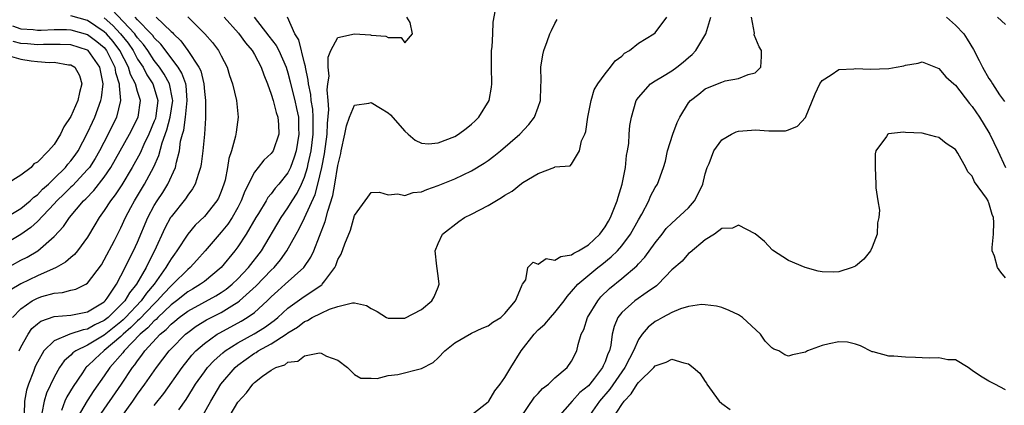
# Model space of a CAD drawing. Units: inches. Extents: x 2613000 to 2616000, y 1536000 to 1539000.
# Drawn here: x 2613235 to 2613353, y 1536568 to 1536615 of the extents above; entities that cross this region are included whole.
import ezdxf

# ---------------------------------------------------------------- set-up
doc = ezdxf.new("R2010")
doc.units = ezdxf.units.IN
doc.header["$MEASUREMENT"] = 0
doc.layers.add('LD26131536_2ft', color=52, linetype='Continuous')

msp = doc.modelspace()

# ---------------------------------------------------------------- linework, layer by layer
at = {"layer": 'LD26131536_2ft'}
for points, elevation in [([(2613233.99, 1536579), (2613235, 1536580.06), (2613236.37, 1536581), (2613236.77, 1536581.22), (2613237, 1536581.33), (2613237.51, 1536581.51), (2613239, 1536581.94), (2613240, 1536582), (2613241, 1536582.29), (2613241.58, 1536582.42), (2613242.8, 1536583), (2613243, 1536583.12), (2613244.66, 1536585.34), (2613245, 1536585.9), (2613246.22, 1536588.22), (2613247, 1536589.75), (2613247.55, 1536591), (2613248.2, 1536592.2), (2613248.63, 1536593), (2613249.84, 1536595), (2613250.95, 1536597.05), (2613251.56, 1536598.44), (2613251.94, 1536599.94), (2613252.5, 1536601.5), (2613252.9, 1536603), (2613253.2, 1536605), (2613253.19, 1536605.19), (2613252.83, 1536607), (2613252.19, 1536608.19), (2613251.64, 1536609), (2613251, 1536609.82), (2613250.21, 1536611), (2613249.71, 1536611.71), (2613249, 1536612.51), (2613248.8, 1536612.8), (2613248.65, 1536613), (2613245.91, 1536615.91)], 8218), ([(2613251, 1536568.47), (2613252.12, 1536569.88), (2613254.32, 1536573), (2613255.51, 1536574.49), (2613255.99, 1536575), (2613257, 1536575.9), (2613258.54, 1536577), (2613258.83, 1536577.17), (2613261.42, 1536578.58), (2613262.14, 1536579), (2613263, 1536579.62), (2613264.52, 1536581), (2613264.77, 1536581.23), (2613265, 1536581.48), (2613265.79, 1536582.21), (2613266.69, 1536583), (2613268.9, 1536585), (2613269.76, 1536586.24), (2613270.1, 1536587), (2613271.47, 1536590.53), (2613271.77, 1536591.77), (2613272.39, 1536593.61), (2613272.64, 1536595), (2613273, 1536597.21), (2613273.34, 1536598.66), (2613273.4, 1536599), (2613273.84, 1536601), (2613274.02, 1536601.98), (2613274.38, 1536603), (2613275, 1536604.47), (2613276.7, 1536604.7), (2613277, 1536604.79), (2613278.11, 1536604.11), (2613279, 1536603.53), (2613279.29, 1536603.29), (2613281, 1536601.35), (2613281.42, 1536601), (2613282.25, 1536600.25), (2613283, 1536599.92), (2613283.83, 1536599.83), (2613285, 1536599.95), (2613287, 1536600.71), (2613287.46, 1536601), (2613288.35, 1536601.65), (2613289, 1536602.17), (2613289.44, 1536602.56), (2613289.87, 1536603), (2613291.1, 1536605), (2613291.39, 1536606.61), (2613291.43, 1536607), (2613291.39, 1536609), (2613291.38, 1536610.62), (2613291.39, 1536611), (2613291.46, 1536611.46), (2613291.54, 1536613), (2613291.59, 1536614.41), (2613291.89, 1536615.89)], 8202), ([(2613233, 1536584.75), (2613235, 1536585.86), (2613235.76, 1536586.24), (2613237.05, 1536587), (2613239, 1536588.71), (2613240.1, 1536589.9), (2613240.83, 1536591), (2613242.53, 1536593), (2613242.78, 1536593.22), (2613243.77, 1536594.23), (2613245, 1536595.82), (2613245.8, 1536597), (2613248.04, 1536601), (2613249.06, 1536603), (2613249.33, 1536605), (2613249, 1536606.1), (2613248.76, 1536607), (2613248.15, 1536608.15), (2613247.91, 1536609), (2613246.88, 1536611), (2613246.07, 1536612.07), (2613245.26, 1536613), (2613245, 1536613.25), (2613243, 1536614.59), (2613241, 1536615.18)], 8222), ([(2613245, 1536614.91), (2613246.01, 1536614.01), (2613246.96, 1536613), (2613247.87, 1536611.87), (2613248.45, 1536611), (2613249, 1536609.98), (2613249.65, 1536609), (2613250.11, 1536608.11), (2613250.83, 1536607), (2613251, 1536606.49), (2613251.42, 1536605), (2613251.19, 1536603.19), (2613251.13, 1536602.87), (2613251, 1536602.52), (2613250.36, 1536601), (2613249.75, 1536599.75), (2613249.3, 1536598.7), (2613248.36, 1536597), (2613247.09, 1536594.91), (2613246.31, 1536593.69), (2613245.75, 1536593), (2613245, 1536591.83), (2613244.38, 1536591), (2613243.89, 1536590.11), (2613243, 1536588.65), (2613241.81, 1536587), (2613241.45, 1536586.55), (2613241, 1536586.2), (2613240.37, 1536585.63), (2613239.23, 1536585), (2613237, 1536583.99), (2613235, 1536583.03), (2613233.71, 1536582.28)], 8220), ([(2613234.79, 1536575), (2613235, 1536575.45), (2613235.87, 1536577), (2613236.33, 1536577.67), (2613237, 1536578.26), (2613237.42, 1536578.58), (2613239, 1536579.14), (2613241, 1536579.29), (2613243, 1536579.67), (2613245, 1536580.9), (2613245.1, 1536581), (2613245.34, 1536581.34), (2613246.45, 1536583), (2613247, 1536583.99), (2613247.52, 1536585), (2613247.99, 1536586.01), (2613248.52, 1536587), (2613249, 1536588.04), (2613250.24, 1536591), (2613251, 1536592.42), (2613251.35, 1536593), (2613252, 1536594), (2613252.62, 1536595), (2613253.53, 1536597), (2613253.64, 1536597.64), (2613254.01, 1536599), (2613254.15, 1536600.15), (2613254.36, 1536601), (2613254.52, 1536601.48), (2613254.72, 1536603), (2613254.94, 1536605), (2613254.8, 1536606.8), (2613254.76, 1536607), (2613254.3, 1536608.3), (2613253.87, 1536609), (2613251.78, 1536611.77), (2613251, 1536612.54), (2613250.81, 1536612.81), (2613250.64, 1536613), (2613249, 1536614.68), (2613248.71, 1536615)], 8216), ([(2613251.22, 1536615), (2613253, 1536613.28), (2613253.16, 1536613.16), (2613253.29, 1536613), (2613254.18, 1536612.18), (2613255.03, 1536611), (2613256.35, 1536609), (2613256.56, 1536608.56), (2613256.93, 1536607), (2613257, 1536606.08), (2613257.13, 1536605), (2613257.12, 1536602.88), (2613257, 1536601), (2613256.82, 1536599), (2613256.62, 1536597.38), (2613256.55, 1536597), (2613256.28, 1536596.28), (2613255.91, 1536595), (2613255.59, 1536594.41), (2613255, 1536593.67), (2613254.75, 1536593.25), (2613253, 1536591.08), (2613252.95, 1536591), (2613252.27, 1536589.73), (2613251.03, 1536587), (2613250.33, 1536585.67), (2613250.02, 1536585), (2613248.88, 1536583), (2613248.02, 1536581.98), (2613247.46, 1536581), (2613247, 1536580.51), (2613245.46, 1536579), (2613245, 1536578.63), (2613243.89, 1536578.11), (2613243, 1536577.59), (2613242.48, 1536577.52), (2613240.89, 1536577), (2613239, 1536576.23), (2613237.77, 1536575), (2613237, 1536573.66), (2613236.78, 1536573.22), (2613236.69, 1536573), (2613236.52, 1536572.52), (2613235.93, 1536571), (2613235.7, 1536570.3), (2613235.44, 1536569), (2613235.41, 1536567.41)], 8214), ([(2613255, 1536615.06), (2613257.06, 1536613), (2613257.96, 1536611.96), (2613258.68, 1536611), (2613259, 1536610.35), (2613259.71, 1536609), (2613260.01, 1536608.01), (2613260.35, 1536607), (2613260.83, 1536605), (2613261.05, 1536603), (2613260.79, 1536601.21), (2613260.78, 1536601), (2613260.73, 1536600.73), (2613260.24, 1536599), (2613259.93, 1536598.07), (2613259.78, 1536597), (2613259.47, 1536595.46), (2613259.33, 1536595), (2613259, 1536594.1), (2613258.67, 1536593.33), (2613258.48, 1536593), (2613257, 1536591.13), (2613255.91, 1536590.09), (2613255, 1536589), (2613253.7, 1536587), (2613253.4, 1536586.6), (2613253, 1536586.05), (2613252.6, 1536585.4), (2613252.39, 1536585), (2613250.98, 1536583), (2613250.07, 1536581.93), (2613249.44, 1536581), (2613247.53, 1536579), (2613247.27, 1536578.73), (2613247, 1536578.5), (2613245, 1536576.88), (2613243, 1536575.68), (2613241.59, 1536575), (2613241.24, 1536574.76), (2613241, 1536574.49), (2613240.19, 1536573.81), (2613239.64, 1536573), (2613239, 1536571.85), (2613238.08, 1536569.92), (2613237.79, 1536569), (2613237.54, 1536567.54)], 8212), ([(2613259.35, 1536615), (2613261.07, 1536613.07), (2613261.91, 1536611.91), (2613262.73, 1536611), (2613263, 1536610.53), (2613263.82, 1536609), (2613264.11, 1536608.11), (2613264.55, 1536607), (2613265, 1536605.78), (2613265.23, 1536605), (2613265.59, 1536603.59), (2613265.8, 1536603), (2613265.87, 1536602.13), (2613265.9, 1536601), (2613265.22, 1536599), (2613265, 1536598.66), (2613264.13, 1536597.87), (2613263.46, 1536597), (2613263, 1536596.44), (2613261.84, 1536594.16), (2613261.41, 1536593), (2613261, 1536592.21), (2613260.31, 1536591), (2613259.79, 1536590.21), (2613259, 1536589.23), (2613257.1, 1536587), (2613256.11, 1536585.89), (2613255.29, 1536585), (2613255, 1536584.77), (2613253.22, 1536583), (2613253, 1536582.82), (2613252.12, 1536581.88), (2613251.36, 1536581), (2613251, 1536580.65), (2613249.21, 1536578.79), (2613249, 1536578.62), (2613248.2, 1536577.8), (2613247.26, 1536577), (2613247, 1536576.73), (2613245, 1536575.04), (2613244.94, 1536575), (2613243.93, 1536574.07), (2613243, 1536573.18), (2613242.89, 1536573.11), (2613242.79, 1536573), (2613242.39, 1536572.39), (2613241.26, 1536570.74), (2613240.51, 1536569.49), (2613240.29, 1536569), (2613239.88, 1536567.88)], 8210), ([(2613262.98, 1536615), (2613264.72, 1536612.72), (2613265.6, 1536611.6), (2613265.92, 1536611), (2613266.8, 1536609), (2613267, 1536608.34), (2613267.27, 1536607.27), (2613267.42, 1536606.58), (2613267.83, 1536605), (2613268.05, 1536604.05), (2613268.26, 1536603), (2613268.29, 1536601.71), (2613268.33, 1536601), (2613267.99, 1536599), (2613267.77, 1536598.23), (2613267.31, 1536597), (2613267, 1536596.36), (2613265.91, 1536595), (2613265.48, 1536594.52), (2613265, 1536593.84), (2613264.61, 1536593.39), (2613264.39, 1536593), (2613263.49, 1536591.49), (2613263.18, 1536591), (2613262.01, 1536589), (2613261, 1536587.46), (2613260.66, 1536587), (2613259.02, 1536585), (2613257, 1536583.34), (2613256.55, 1536583), (2613255.58, 1536582.42), (2613255, 1536582.09), (2613253.65, 1536581), (2613253, 1536580.51), (2613251.41, 1536579), (2613251.22, 1536578.78), (2613251, 1536578.61), (2613250.24, 1536577.76), (2613249.3, 1536577), (2613247.37, 1536575), (2613247.22, 1536574.78), (2613245.67, 1536573), (2613245, 1536572), (2613243.76, 1536570.24), (2613242.97, 1536569.03), (2613241.77, 1536567)], 8208), ([(2613244.28, 1536567), (2613247.07, 1536571), (2613248.38, 1536573), (2613248.67, 1536573.33), (2613249, 1536573.83), (2613249.52, 1536574.48), (2613249.87, 1536575), (2613251.71, 1536577), (2613252.43, 1536577.57), (2613253, 1536578.19), (2613253.45, 1536578.55), (2613253.98, 1536579), (2613255, 1536579.77), (2613258.38, 1536581.62), (2613259, 1536582.02), (2613259.59, 1536582.41), (2613260.32, 1536583), (2613261, 1536583.65), (2613262.3, 1536585), (2613263.83, 1536587), (2613266.18, 1536591), (2613267, 1536592.14), (2613267.52, 1536593), (2613268.1, 1536593.9), (2613268.65, 1536595), (2613269, 1536595.81), (2613269.37, 1536597), (2613269.44, 1536597.44), (2613269.79, 1536599), (2613270.04, 1536601), (2613270.02, 1536601.98), (2613270.05, 1536603), (2613269.99, 1536603.99), (2613269.81, 1536605), (2613269.75, 1536605.75), (2613269.46, 1536607), (2613269.44, 1536607.44), (2613269.11, 1536609), (2613269.11, 1536609.11), (2613269, 1536609.49), (2613268.3, 1536612.3), (2613267.82, 1536613), (2613266.95, 1536615)], 8206), ([(2613246.99, 1536567), (2613248.43, 1536569), (2613249, 1536569.82), (2613249.86, 1536571), (2613251.26, 1536573), (2613252.78, 1536575), (2613253, 1536575.24), (2613254.72, 1536577), (2613255, 1536577.23), (2613256.03, 1536577.97), (2613257.27, 1536578.73), (2613259, 1536579.62), (2613260.61, 1536580.61), (2613261, 1536580.84), (2613261.21, 1536581), (2613263.21, 1536582.79), (2613265, 1536584.68), (2613265.34, 1536585), (2613266.1, 1536585.9), (2613266.89, 1536587), (2613268, 1536589), (2613268.36, 1536589.64), (2613269, 1536590.96), (2613270.27, 1536593.73), (2613270.61, 1536595), (2613271.07, 1536597), (2613271.38, 1536598.62), (2613271.7, 1536601), (2613271.74, 1536602.26), (2613271.92, 1536603.92), (2613271.82, 1536605), (2613271.69, 1536606.31), (2613271.78, 1536607), (2613271.93, 1536607.93), (2613271.84, 1536609), (2613271.81, 1536610.19), (2613272.14, 1536611), (2613273, 1536612.57), (2613275, 1536612.99), (2613276.89, 1536612.89), (2613277, 1536612.86), (2613278.73, 1536612.73), (2613279, 1536612.55), (2613280.58, 1536612.58), (2613281, 1536611.93), (2613281.92, 1536613), (2613281.65, 1536614.35), (2613281.24, 1536615)], 8204), ([(2613253.95, 1536567.95), (2613254.82, 1536569.18), (2613255.59, 1536570.41), (2613255.94, 1536571), (2613257, 1536572.51), (2613257.37, 1536573), (2613258.15, 1536573.85), (2613259.21, 1536574.79), (2613259.47, 1536575), (2613261, 1536575.97), (2613262.96, 1536577.04), (2613264.2, 1536577.8), (2613265.36, 1536578.64), (2613265.78, 1536579), (2613267, 1536580.13), (2613268.67, 1536581.33), (2613270.74, 1536582.74), (2613271.06, 1536582.94), (2613271.12, 1536583), (2613271.41, 1536583.41), (2613272.63, 1536585), (2613272.75, 1536585.25), (2613273, 1536585.94), (2613273.39, 1536586.6), (2613273.84, 1536587.84), (2613274.51, 1536589.49), (2613275, 1536591.23), (2613276.28, 1536593), (2613276.57, 1536593.43), (2613277, 1536593.98), (2613277.97, 1536594.03), (2613279, 1536593.71), (2613280.16, 1536593.84), (2613281, 1536593.63), (2613282.02, 1536593.98), (2613283, 1536594.08), (2613283.64, 1536594.36), (2613285, 1536594.81), (2613287, 1536595.63), (2613289, 1536596.57), (2613290.51, 1536597.49), (2613291, 1536597.84), (2613291.67, 1536598.33), (2613292.48, 1536599), (2613294.78, 1536601), (2613295.86, 1536602.14), (2613296.54, 1536603), (2613297, 1536604.23), (2613297.27, 1536605), (2613297.31, 1536606.69), (2613297.33, 1536607.33), (2613297.31, 1536609), (2613297.53, 1536610.47), (2613297.66, 1536611), (2613298.08, 1536612.08), (2613298.4, 1536613), (2613298.58, 1536613.42), (2613299, 1536614.24), (2613299.28, 1536614.72)], 8200), ([(2613256.67, 1536567), (2613257.77, 1536569), (2613258.97, 1536571), (2613260.67, 1536573), (2613261, 1536573.28), (2613263, 1536574.72), (2613263.19, 1536574.81), (2613263.44, 1536575), (2613265, 1536575.85), (2613266.78, 1536577), (2613267, 1536577.17), (2613268.15, 1536577.85), (2613269, 1536578.53), (2613269.35, 1536578.65), (2613269.93, 1536579), (2613271, 1536579.53), (2613272, 1536580), (2613273, 1536580.31), (2613274.76, 1536580.76), (2613275, 1536580.75), (2613276.44, 1536580.44), (2613277, 1536580.09), (2613277.71, 1536579.71), (2613278.83, 1536579), (2613279, 1536578.91), (2613281, 1536578.94), (2613283, 1536579.96), (2613284.25, 1536581), (2613284.51, 1536581.49), (2613285, 1536582.65), (2613285.12, 1536583), (2613285, 1536584.02), (2613284.83, 1536585.17), (2613284.64, 1536587), (2613285, 1536587.89), (2613285.53, 1536589), (2613287.47, 1536590.53), (2613288.18, 1536591), (2613289, 1536591.41), (2613291, 1536592.45), (2613292.61, 1536593.39), (2613293, 1536593.66), (2613293.87, 1536594.13), (2613295, 1536595.06), (2613295.17, 1536595.17), (2613297, 1536596.26), (2613298.97, 1536597.02), (2613299, 1536597.05), (2613300.83, 1536597.17), (2613301, 1536597.38), (2613301.94, 1536599), (2613302.19, 1536600.19), (2613302.59, 1536601), (2613302.71, 1536601.29), (2613302.95, 1536603), (2613303.32, 1536605), (2613303.7, 1536606.3), (2613304.12, 1536607), (2613305, 1536608.22), (2613305.66, 1536609), (2613306.21, 1536609.79), (2613307, 1536610.33), (2613307.33, 1536610.67), (2613307.94, 1536611), (2613309, 1536611.87), (2613310.85, 1536613), (2613311, 1536613.12), (2613312.41, 1536615)], 8198), ([(2613259.56, 1536566.44), (2613261, 1536568.87), (2613262.04, 1536569.96), (2613262.79, 1536571), (2613263, 1536571.21), (2613263.96, 1536571.96), (2613265, 1536572.71), (2613265.54, 1536573), (2613266.65, 1536573.35), (2613267, 1536573.64), (2613268.21, 1536573.79), (2613269, 1536574.4), (2613270.79, 1536574.79), (2613271, 1536574.73), (2613271.61, 1536574.39), (2613273, 1536573.9), (2613274.15, 1536573), (2613274.57, 1536572.57), (2613275, 1536572.18), (2613275.74, 1536571.74), (2613277, 1536571.74), (2613277.68, 1536571.68), (2613279, 1536572.05), (2613280.19, 1536572.19), (2613283, 1536572.88), (2613284.4, 1536573.6), (2613285, 1536574.17), (2613285.8, 1536575), (2613287, 1536575.98), (2613289, 1536577.12), (2613290.27, 1536577.73), (2613291, 1536578.02), (2613291.54, 1536578.46), (2613292.53, 1536579), (2613293, 1536579.49), (2613294.27, 1536581), (2613295, 1536582.72), (2613295.06, 1536582.94), (2613295.13, 1536583), (2613295.51, 1536583.51), (2613295.74, 1536585), (2613296.38, 1536585.62), (2613297, 1536585.4), (2613297.94, 1536586.06), (2613299, 1536585.87), (2613299.69, 1536586.31), (2613301, 1536586.53), (2613301.28, 1536586.72), (2613301.82, 1536587), (2613303, 1536587.7), (2613304.38, 1536589), (2613305, 1536589.87), (2613305.43, 1536590.57), (2613305.66, 1536591), (2613306.46, 1536593), (2613306.56, 1536593.44), (2613307.07, 1536595), (2613307.46, 1536597), (2613307.57, 1536598.43), (2613307.69, 1536599), (2613307.85, 1536599.85), (2613307.91, 1536601), (2613307.99, 1536602.01), (2613308.18, 1536603), (2613308.74, 1536605), (2613309, 1536605.38), (2613310.43, 1536607), (2613311, 1536607.37), (2613311.89, 1536607.89), (2613313, 1536608.56), (2613313.59, 1536609), (2613314.37, 1536609.63), (2613315, 1536610.17), (2613315.46, 1536610.54), (2613315.86, 1536611), (2613317.09, 1536613), (2613317.67, 1536615)], 8196), ([(2613289, 1536567.35), (2613291, 1536568.9), (2613291.08, 1536569), (2613291.78, 1536570.22), (2613292.42, 1536571), (2613293, 1536571.83), (2613293.71, 1536573), (2613294.97, 1536575), (2613296.5, 1536577), (2613297, 1536577.51), (2613297.8, 1536578.2), (2613298.45, 1536579), (2613299, 1536579.6), (2613300.1, 1536581), (2613300.46, 1536581.54), (2613301, 1536582.12), (2613301.73, 1536583), (2613304.14, 1536585), (2613304.63, 1536585.37), (2613305.74, 1536586.26), (2613306.48, 1536587), (2613307, 1536587.61), (2613308.06, 1536589), (2613309, 1536590.71), (2613309.41, 1536591.41), (2613310.24, 1536593), (2613310.46, 1536593.54), (2613311, 1536594.59), (2613311.3, 1536595), (2613311.43, 1536595.43), (2613312.02, 1536597), (2613312.26, 1536597.74), (2613312.47, 1536599), (2613313.11, 1536601), (2613313.63, 1536602.37), (2613313.95, 1536603), (2613315, 1536604.73), (2613315.23, 1536605), (2613316.23, 1536605.77), (2613317, 1536606.41), (2613318.48, 1536607), (2613319, 1536607.23), (2613319.39, 1536607.39), (2613321, 1536607.64), (2613322.14, 1536608.14), (2613323, 1536608.35), (2613323.65, 1536609), (2613323.73, 1536610.27), (2613323.74, 1536611), (2613323.45, 1536611.45), (2613322.88, 1536612.88), (2613322.9, 1536613.1), (2613322.56, 1536615)], 8194), ([(2613345.92, 1536615), (2613347, 1536614.04), (2613347.97, 1536613), (2613348.37, 1536612.37), (2613349.13, 1536611.13), (2613349.82, 1536609.82), (2613350.21, 1536609), (2613351, 1536607.64), (2613351.28, 1536607.28), (2613351.44, 1536607), (2613352.28, 1536605.71), (2613352.88, 1536604.88)], 8194), ([(2613352.04, 1536615), (2613353, 1536614.13)], 8196), ([(2613234.02, 1536613.98), (2613235, 1536613.6), (2613236.48, 1536613.52), (2613237, 1536613.46), (2613237.46, 1536613.46), (2613239, 1536613.54), (2613240.47, 1536613.53), (2613241, 1536613.5), (2613243, 1536612.94), (2613244.1, 1536612.1), (2613245, 1536611.35), (2613245.28, 1536611), (2613246.27, 1536609), (2613246.36, 1536608.36), (2613246.8, 1536607), (2613246.78, 1536606.78), (2613246.96, 1536605), (2613246.45, 1536603), (2613245.47, 1536601), (2613244.44, 1536599), (2613243.92, 1536598.08), (2613243.22, 1536597), (2613243, 1536596.73), (2613241.2, 1536594.8), (2613241, 1536594.63), (2613240.19, 1536593.81), (2613239.33, 1536593), (2613239, 1536592.63), (2613237, 1536590.51), (2613236.21, 1536589.79), (2613235, 1536588.95), (2613233, 1536587.76)], 8224), ([(2613233, 1536590.88), (2613235, 1536592.07), (2613236.13, 1536593), (2613236.57, 1536593.43), (2613237, 1536593.72), (2613237.62, 1536594.38), (2613238.32, 1536595), (2613239, 1536595.65), (2613240.37, 1536597), (2613240.63, 1536597.37), (2613241, 1536597.77), (2613241.52, 1536598.48), (2613241.86, 1536599), (2613243, 1536601.13), (2613243.58, 1536602.42), (2613243.86, 1536603), (2613244.61, 1536605), (2613244.68, 1536605.32), (2613244.87, 1536607), (2613244.48, 1536609), (2613243.06, 1536611), (2613243, 1536611.05), (2613241, 1536611.69), (2613239.73, 1536611.73), (2613239, 1536611.73), (2613237.71, 1536611.71), (2613237, 1536611.67), (2613235.79, 1536611.79), (2613235, 1536611.83), (2613234.07, 1536612.07)], 8226), ([(2613233.62, 1536610.38), (2613235, 1536609.95), (2613236.23, 1536609.77), (2613237, 1536609.69), (2613238.42, 1536609.58), (2613239, 1536609.6), (2613240.7, 1536609.3), (2613241, 1536609.29), (2613241.47, 1536609), (2613242.03, 1536608.03), (2613242.32, 1536607), (2613242.02, 1536605.98), (2613241.84, 1536605), (2613241, 1536603.08), (2613240.15, 1536601.85), (2613239.74, 1536601), (2613239, 1536599.76), (2613238.32, 1536599), (2613237, 1536597.61), (2613236.57, 1536597.43), (2613236.24, 1536597), (2613235, 1536596.07), (2613233.28, 1536595)], 8228), ([(2613294.86, 1536567), (2613296.56, 1536569.44), (2613297, 1536569.89), (2613297.52, 1536570.48), (2613298.22, 1536571), (2613299, 1536571.78), (2613300.45, 1536573), (2613301, 1536573.77), (2613301.63, 1536575), (2613301.79, 1536575.79), (2613302.16, 1536577), (2613302.45, 1536577.55), (2613302.91, 1536579), (2613304.12, 1536581), (2613304.51, 1536581.49), (2613305.53, 1536582.47), (2613307, 1536583.67), (2613308.8, 1536585.2), (2613309, 1536585.44), (2613309.76, 1536586.24), (2613311, 1536587.96), (2613311.84, 1536589), (2613312.33, 1536589.67), (2613313, 1536590.33), (2613315, 1536592.17), (2613315.72, 1536593), (2613316.16, 1536593.84), (2613316.7, 1536595), (2613317, 1536596.23), (2613317.25, 1536597), (2613317.48, 1536597.48), (2613318.04, 1536599), (2613319, 1536600.3), (2613320.16, 1536601), (2613320.73, 1536601.27), (2613321, 1536601.34), (2613322.53, 1536601.47), (2613323, 1536601.49), (2613324.63, 1536601.37), (2613326.61, 1536601.39), (2613327, 1536601.51), (2613328.07, 1536601.93), (2613329.03, 1536602.97), (2613330.18, 1536605.82), (2613330.74, 1536607), (2613331, 1536607.42), (2613332.09, 1536608.09), (2613333, 1536608.75), (2613334.8, 1536608.8), (2613335, 1536608.85), (2613336.76, 1536608.76), (2613339, 1536608.86), (2613339.87, 1536609), (2613340.81, 1536609.19), (2613341, 1536609.27), (2613342.5, 1536609.5), (2613343, 1536609.66), (2613344.61, 1536609), (2613345, 1536608.87), (2613345.85, 1536607.85), (2613346.8, 1536607), (2613347, 1536606.84), (2613348.67, 1536604.67), (2613349, 1536604.31), (2613349.88, 1536603), (2613351, 1536601.19), (2613351.11, 1536601), (2613352.08, 1536599), (2613352.97, 1536596.97)], 8192), ([(2613353, 1536583.76), (2613352.43, 1536584.43), (2613352.01, 1536585), (2613351.65, 1536586.35), (2613351.4, 1536587), (2613351.38, 1536587.38), (2613351.55, 1536589), (2613351.6, 1536590.4), (2613351.53, 1536591), (2613351.37, 1536591.37), (2613351, 1536592.76), (2613350.91, 1536592.91), (2613350.89, 1536593), (2613350.7, 1536593.3), (2613349.28, 1536595.28), (2613349, 1536595.95), (2613348.45, 1536596.45), (2613348.22, 1536597), (2613347.28, 1536598.72), (2613347, 1536599.15), (2613345.86, 1536599.86), (2613345, 1536600.58), (2613344.65, 1536600.65), (2613343.43, 1536601), (2613343, 1536601.09), (2613341, 1536601.19), (2613340.77, 1536601.23), (2613338.96, 1536601.04), (2613338.88, 1536601), (2613338.72, 1536600.72), (2613337.44, 1536599), (2613337.37, 1536598.63), (2613337.35, 1536597), (2613337.44, 1536595), (2613337.46, 1536594.54), (2613337.67, 1536593), (2613337.87, 1536591.87), (2613337.81, 1536591), (2613337.66, 1536590.34), (2613337.59, 1536589), (2613337, 1536587.44), (2613336.8, 1536587), (2613336.02, 1536585.98), (2613335, 1536585.17), (2613334.6, 1536585), (2613333, 1536584.47), (2613332.43, 1536584.43), (2613331, 1536584.5), (2613330.55, 1536584.55), (2613328.98, 1536585), (2613327, 1536585.83), (2613325.06, 1536587.06), (2613324.12, 1536588.12), (2613323, 1536589.05), (2613321, 1536590.08), (2613320.28, 1536589.72), (2613319, 1536589.66), (2613318.13, 1536589), (2613317, 1536588.31), (2613315.2, 1536586.8), (2613315, 1536586.69), (2613314.23, 1536585.77), (2613313, 1536584.72), (2613311.37, 1536583), (2613311.18, 1536582.82), (2613310.06, 1536582.06), (2613308.59, 1536581), (2613307, 1536579.62), (2613306.52, 1536579), (2613306.09, 1536577.91), (2613305.87, 1536577), (2613305.69, 1536575.7), (2613305.53, 1536575), (2613305.35, 1536574.65), (2613305, 1536573.69), (2613304.77, 1536573.23), (2613304.69, 1536573), (2613303.74, 1536571.74), (2613303.16, 1536571), (2613303, 1536570.81), (2613302, 1536570), (2613301.06, 1536569), (2613299.3, 1536567)], 8190), ([(2613353, 1536570.35), (2613351.7, 1536571), (2613351, 1536571.37), (2613349.97, 1536571.97), (2613349, 1536572.65), (2613348.52, 1536573), (2613347, 1536573.92), (2613346.07, 1536573.93), (2613345, 1536574.19), (2613343.87, 1536574.13), (2613343, 1536574.19), (2613342.2, 1536574.2), (2613341, 1536574.25), (2613339.61, 1536574.39), (2613339, 1536574.36), (2613337.12, 1536574.88), (2613337, 1536574.9), (2613335.6, 1536575.6), (2613335, 1536575.82), (2613334.04, 1536576.04), (2613333, 1536576.09), (2613331.85, 1536575.85), (2613331, 1536575.64), (2613329.25, 1536575), (2613329, 1536574.87), (2613327.46, 1536574.54), (2613327, 1536574.38), (2613326.53, 1536574.53), (2613325.82, 1536575), (2613325.22, 1536575.22), (2613325, 1536575.36), (2613324.19, 1536576.19), (2613323.62, 1536577), (2613321.48, 1536579), (2613321, 1536579.34), (2613319.86, 1536579.86), (2613319, 1536580.19), (2613318.37, 1536580.37), (2613317, 1536580.52), (2613316.55, 1536580.55), (2613315, 1536580.31), (2613314.04, 1536580.04), (2613313, 1536579.59), (2613311.9, 1536579), (2613311.33, 1536578.67), (2613311, 1536578.51), (2613310.15, 1536577.85), (2613309.44, 1536577), (2613309, 1536576.38), (2613308.42, 1536575), (2613307.92, 1536574.08), (2613307.39, 1536573), (2613307, 1536572.48), (2613305.58, 1536570.42), (2613304.35, 1536569), (2613302.92, 1536567)], 8188), ([(2613305.99, 1536567), (2613307, 1536568.6), (2613307.29, 1536569), (2613308.14, 1536569.86), (2613308.86, 1536571), (2613309, 1536571.2), (2613310.85, 1536573), (2613311, 1536573.2), (2613312.34, 1536573.66), (2613313, 1536574.03), (2613314.44, 1536573.56), (2613315, 1536573.45), (2613315.57, 1536573), (2613316.34, 1536572.34), (2613317, 1536571.32), (2613317.14, 1536571.14), (2613317.2, 1536571), (2613318.66, 1536569), (2613319, 1536568.7), (2613319.98, 1536567.98)], 8186)]:
    msp.add_lwpolyline(points, dxfattribs=dict(at, elevation=elevation))

doc.saveas('drawing.dxf')
